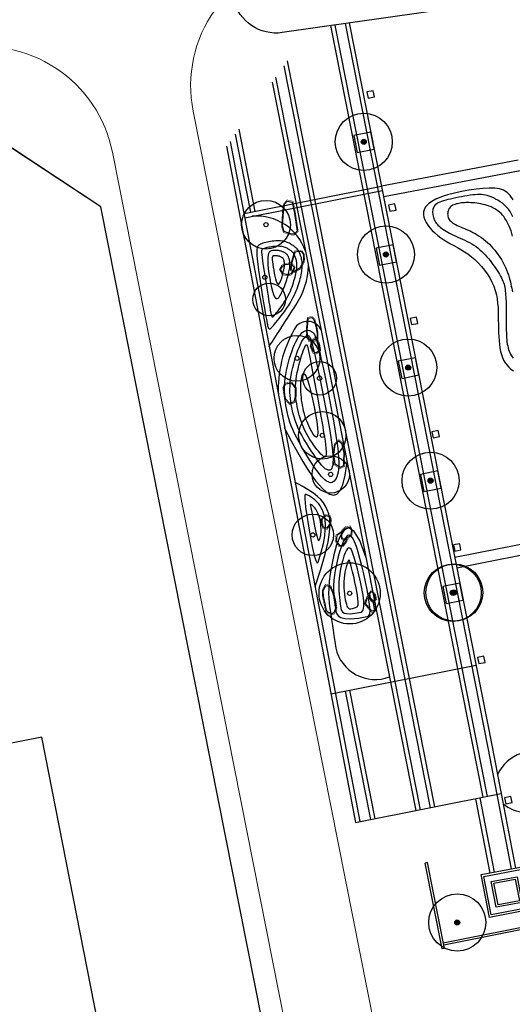
# Model space of a CAD drawing. Units: millimetres. Extents: x 535892 to 1082543, y 3411900 to 6830410.
# Drawn here: x 541289 to 541357, y 3414698 to 3414834 of the extents above; entities that cross this region are included whole.
import ezdxf

# ---------------------------------------------------------------- set-up
doc = ezdxf.new("R2010")
doc.units = ezdxf.units.MM
doc.header["$LTSCALE"] = 10
for name, color, linetype in [('0周边建筑', 255, 'Continuous'), ('1-36-景石', 34, 'Continuous'), ('JT-侧石线', 40, 'Continuous'), ('LD-207-景石', 32, 'Continuous'), ('Road', 7, 'Continuous'), ('t-lvh', 116, 'Continuous'), ('T-SJ', 30, 'Continuous'), ('t-sj-2', 4, 'Continuous'), ('YD-B1用地边界', 7, 'Continuous')]:
    doc.layers.add(name, color=color, linetype=linetype)

# ---------------------------------------------------------------- blocks, each defined once
blk = doc.blocks.new('s')
at = {"layer": 't-lvh'}
h = blk.add_hatch(color=256, dxfattribs=at)
h.dxf.hatch_style = 1
edge = h.paths.add_edge_path()
edge.add_arc((0, 0), 0.224, 0, 360)
for radius in [2.5, 0.224]:
    blk.add_circle((0, 0), radius, dxfattribs=at)

msp = doc.modelspace()

# ---------------------------------------------------------------- linework, layer by layer
at = {"layer": '0周边建筑'}
msp.add_lwpolyline([(541272.61, 3414680.23), (541302.05, 3414686.01), (541292.41, 3414735.07), (541262.97, 3414729.29)], close=True, dxfattribs=at)
at = {"layer": '1-36-景石', "const_width": 0.0645}
for points in [[(541326.57, 3414804.15), (541325.64, 3414804.48), (541325.38, 3414805.32), (541325.5, 3414807.38), (541325.67, 3414808.43), (541326.12, 3414808.97), (541326.99, 3414808.77), (541327.32, 3414807.17), (541327.69, 3414804.6), (541327.17, 3414804.12)], [(541327.15, 3414798.93), (541326.56, 3414799.28), (541326.76, 3414800.61), (541327.14, 3414801.92), (541327.68, 3414802.07), (541328.2, 3414801.99), (541328.53, 3414801.49), (541328.59, 3414800.48), (541328, 3414799.47)], [(541326.33, 3414798.51), (541325.5, 3414798.65), (541325.07, 3414799.38), (541325.41, 3414799.97), (541325.89, 3414800.22), (541326.71, 3414800.33), (541327.28, 3414799.73), (541327.06, 3414799.09), (541326.75, 3414798.64)], [(541329.5, 3414789.42), (541329.12, 3414789.5), (541328.8, 3414790.23), (541328.77, 3414791.08), (541328.84, 3414792.05), (541328.93, 3414792.8), (541329.6, 3414792.93), (541329.97, 3414792.59), (541330.25, 3414791.61), (541330.43, 3414790.66), (541330.39, 3414789.63)], [(541330.22, 3414787.76), (541329.66, 3414787.88), (541329.3, 3414788.85), (541329.44, 3414789.63), (541329.9, 3414789.98), (541330.38, 3414789.8), (541330.64, 3414789.14), (541330.8, 3414788.25)], [(541326.49, 3414780.78), (541325.78, 3414781.53), (541325.55, 3414783.11), (541325.85, 3414783.82), (541326.77, 3414783.95), (541327.42, 3414783.18), (541327.42, 3414781.91), (541327.23, 3414781.08)], [(541333.42, 3414771.99), (541332.6, 3414772.53), (541332.42, 3414774), (541332.64, 3414775.4), (541333.27, 3414776), (541333.78, 3414775.56), (541334.12, 3414774.27), (541334.07, 3414772.9), (541334.09, 3414772.3)], [(541331.68, 3414763.64), (541331.05, 3414763.78), (541330.82, 3414764.49), (541330.82, 3414765.12), (541331.48, 3414765.7), (541332.09, 3414765.54), (541332.27, 3414764.98), (541332.17, 3414764.35)], [(541333.54, 3414762.8), (541333.64, 3414763.51), (541334.12, 3414764), (541334.84, 3414764.12), (541335.14, 3414763.54), (541335.08, 3414762.84), (541334.44, 3414762.23), (541333.72, 3414762.16), (541333.61, 3414762.36)], [(541332.35, 3414751.87), (541331.75, 3414752.1), (541331.43, 3414752.41), (541331.22, 3414753.39), (541331.01, 3414754.38), (541330.97, 3414755.29), (541331.4, 3414756.09), (541332.12, 3414755.96), (541332.55, 3414755.05), (541332.85, 3414753.92), (541333.02, 3414752.84), (541332.72, 3414752.08), (541332.58, 3414751.97)], [(541337.5, 3414754.08), (541337.36, 3414754.85), (541337.78, 3414755.32), (541338.32, 3414754.74), (541338.48, 3414753.98), (541337.97, 3414753.57), (541337.73, 3414753.68)], [(541338.35, 3414752.4), (541337.77, 3414752.19), (541336.75, 3414753.41), (541337.13, 3414754.43), (541337.51, 3414754.37), (541337.76, 3414754.09), (541338.1, 3414753.83)]]:
    msp.add_lwpolyline(points, close=True, dxfattribs=at)
msp.add_lwpolyline([(541333.62, 3414763.37), (541332.86, 3414762.86), (541332.74, 3414762.01), (541333.3, 3414761.28), (541333.92, 3414761.29), (541334.4, 3414761.97), (541334.38, 3414762.31)], dxfattribs=at)
at = {"layer": 'JT-侧石线', "lineweight": 0}
for p, q in [((541419.95, 3414282.35), (541313.23, 3414821.17)), ((541302.12, 3414815.54), (541408.18, 3414280.02))]:
    msp.add_line(p, q, dxfattribs=at)
for points in [[(541693.35, 3414891.68, 0.46542), (541670.86, 3414907.57), (541621.74, 3414894.71), (541591.96, 3414890.02), (541566.11, 3414883.25, -0.028438), (541451.91, 3414860.19), (541328.34, 3414842.48, 0.42988), (541313.23, 3414821.17)], [(541661.02, 3414904.99), (541621.74, 3414894.71), (541591.96, 3414890.02), (541566.11, 3414883.25, -0.028438), (541451.91, 3414860.19), (541328.34, 3414842.48, 0.42988), (541313.23, 3414821.17)], [(541313.23, 3414821.17, -0.42988), (541328.34, 3414842.48), (541451.91, 3414860.19, 0.028438), (541566.11, 3414883.25), (541591.96, 3414890.02)], [(541313.23, 3414821.17, -0.42988), (541328.34, 3414842.48), (541451.91, 3414860.19, 0.028438), (541566.11, 3414883.25), (541591.96, 3414890.02)]]:
    msp.add_lwpolyline(points, format="xyb", dxfattribs=at)
msp.add_arc((541284.46, 3414812.04), 18, 11.2032, 102.1428, dxfattribs=at)
at = {"layer": 'LD-207-景石', "color": 8, "linetype": 'ByBlock'}
for points in [[(541326.6, 3414804.3), (541325.77, 3414804.6), (541325.54, 3414805.34), (541325.65, 3414807.36), (541325.81, 3414808.36), (541326.17, 3414808.8), (541326.86, 3414808.64), (541327.17, 3414807.14), (541327.53, 3414804.66), (541327.12, 3414804.27)], [(541327.15, 3414799.11), (541326.73, 3414799.35), (541326.91, 3414800.58), (541327.26, 3414801.8), (541327.69, 3414801.92), (541328.11, 3414801.86), (541328.39, 3414801.44), (541328.43, 3414800.51), (541327.89, 3414799.58)], [(541326.32, 3414798.66), (541325.59, 3414798.79), (541325.25, 3414799.38), (541325.52, 3414799.86), (541325.94, 3414800.08), (541326.66, 3414800.17), (541327.11, 3414799.69), (541326.92, 3414799.16), (541326.66, 3414798.77)], [(541329.49, 3414789.57), (541329.23, 3414789.63), (541328.95, 3414790.26), (541328.92, 3414791.07), (541328.99, 3414792.03), (541329.07, 3414792.68), (541329.55, 3414792.77), (541329.83, 3414792.51), (541330.1, 3414791.58), (541330.28, 3414790.65), (541330.24, 3414789.75)], [(541330.18, 3414787.92), (541329.77, 3414788.01), (541329.45, 3414788.86), (541329.58, 3414789.54), (541329.93, 3414789.81), (541330.26, 3414789.69), (541330.5, 3414789.09), (541330.64, 3414788.31)], [(541326.53, 3414780.96), (541325.92, 3414781.6), (541325.7, 3414783.09), (541325.95, 3414783.68), (541326.71, 3414783.79), (541327.27, 3414783.12), (541327.27, 3414781.92), (541327.1, 3414781.19)], [(541333.43, 3414772.16), (541332.74, 3414772.61), (541332.57, 3414773.99), (541332.78, 3414775.33), (541333.27, 3414775.8), (541333.65, 3414775.48), (541333.97, 3414774.25), (541333.92, 3414772.9), (541333.93, 3414772.39)], [(541331.61, 3414763.81), (541331.17, 3414763.91), (541330.97, 3414764.51), (541330.97, 3414765.06), (541331.52, 3414765.53), (541331.97, 3414765.42), (541332.11, 3414764.97), (541332.02, 3414764.41)], [(541333.68, 3414762.81), (541333.77, 3414763.45), (541334.19, 3414763.87), (541334.77, 3414763.96), (541335, 3414763.52), (541334.94, 3414762.91), (541334.38, 3414762.37), (541333.8, 3414762.31), (541333.74, 3414762.41)], [(541332.35, 3414752.03), (541331.83, 3414752.22), (541331.57, 3414752.49), (541331.37, 3414753.42), (541331.15, 3414754.4), (541331.12, 3414755.25), (541331.49, 3414755.92), (541332.02, 3414755.83), (541332.4, 3414754.99), (541332.7, 3414753.89), (541332.86, 3414752.86), (541332.59, 3414752.17), (541332.51, 3414752.1)], [(541337.64, 3414754.14), (541337.52, 3414754.8), (541337.78, 3414755.1), (541338.18, 3414754.67), (541338.32, 3414754.04), (541337.95, 3414753.74), (541337.84, 3414753.8)], [(541338.18, 3414752.5), (541337.82, 3414752.37), (541336.92, 3414753.44), (541337.23, 3414754.26), (541337.43, 3414754.23), (541337.65, 3414753.98), (541337.96, 3414753.75)]]:
    msp.add_lwpolyline(points, close=True, dxfattribs=at)
msp.add_lwpolyline([(541333.7, 3414763.25), (541332.99, 3414762.78), (541332.89, 3414762.05), (541333.37, 3414761.42), (541333.85, 3414761.42), (541334.26, 3414762.01), (541334.24, 3414762.3)], dxfattribs=at)
at = {"layer": 'Road', "color": 4}
msp.add_lwpolyline([(541375.03, 3414833.38), (541374.81, 3414834.39, 0.391007), (541369.22, 3414838.24), (541325.49, 3414831.97, -0.3877), (541318.8, 3414836.52), (541318.66, 3414837.14, 0.414214), (541316.25, 3414838.62), (541308.81, 3414836.85)], format="xyb", dxfattribs=at)
at = {"layer": 'T-SJ', "color": 1}
for p, q in [((541345.44, 3414717.81), (541345.15, 3414717.75)), ((541347.78, 3414705.99), (541347.49, 3414705.94))]:
    msp.add_line(p, q, dxfattribs=at)
at = {"layer": 'T-SJ', "color": 250}
for points in [[(541332.14, 3414832.93), (541353.08, 3414726.79)], [(541332.73, 3414833.01), (541353.67, 3414726.91)], [(541334.12, 3414833.21), (541353.78, 3414733.61)], [(541325.68, 3414827.41), (541345.82, 3414725.36)], [(541326.16, 3414828.08), (541346.41, 3414725.47)], [(541324.57, 3414825.83), (541344.45, 3414725.08)], [(541319.5, 3414818.68), (541321.73, 3414807.38)], [(541319.02, 3414818), (541321.14, 3414807.27)], [(541317.83, 3414816.33), (541335.58, 3414723.33)], [(541357.23, 3414808.99), (541356.84, 3414809.57), (541356.41, 3414809.99), (541355.92, 3414810.29), (541355.36, 3414810.47), (541354.7, 3414810.56), (541353.95, 3414810.58), (541353.09, 3414810.54), (541352.15, 3414810.44), (541351.16, 3414810.3), (541350.16, 3414810.12), (541349.17, 3414809.9), (541348.23, 3414809.65), (541347.37, 3414809.37), (541346.63, 3414809.07), (541346.04, 3414808.75), (541345.58, 3414808.42), (541345.25, 3414808.07), (541345.03, 3414807.71), (541344.92, 3414807.34), (541344.9, 3414806.97), (541344.96, 3414806.6), (541345.08, 3414806.22), (541345.27, 3414805.84), (541345.5, 3414805.47), (541345.79, 3414805.11), (541346.11, 3414804.75), (541346.47, 3414804.41), (541346.86, 3414804.08), (541347.28, 3414803.76), (541347.71, 3414803.47), (541348.16, 3414803.19), (541348.63, 3414802.93), (541349.1, 3414802.67), (541349.58, 3414802.41), (541350.06, 3414802.14), (541350.55, 3414801.84), (541351.03, 3414801.52), (541351.51, 3414801.15), (541351.98, 3414800.75), (541352.44, 3414800.3), (541352.88, 3414799.82), (541353.3, 3414799.31), (541353.68, 3414798.77), (541354.03, 3414798.22), (541354.33, 3414797.65), (541354.59, 3414797.08), (541354.78, 3414796.5), (541354.93, 3414795.92), (541355.04, 3414795.34), (541355.11, 3414794.76), (541355.16, 3414794.18), (541355.18, 3414793.6), (541355.2, 3414793.01), (541355.2, 3414792.43), (541355.21, 3414791.85), (541355.22, 3414791.27), (541355.24, 3414790.7), (541355.27, 3414790.15), (541355.31, 3414789.61), (541355.36, 3414789.09), (541355.43, 3414788.59), (541355.52, 3414788.12), (541355.63, 3414787.69), (541355.77, 3414787.29), (541355.93, 3414786.92), (541356.13, 3414786.57), (541356.36, 3414786.26), (541356.63, 3414785.97), (541356.93, 3414785.7), (541357.29, 3414785.46)], [(541320.35, 3414806.5), (541339.26, 3414810.25)], [(541357.2, 3414806.61), (541357.02, 3414806.99), (541356.81, 3414807.35), (541356.59, 3414807.67), (541356.33, 3414807.97), (541356.05, 3414808.24), (541355.76, 3414808.49), (541355.45, 3414808.71), (541355.14, 3414808.91), (541354.83, 3414809.08), (541354.52, 3414809.24), (541354.23, 3414809.37), (541353.95, 3414809.47), (541353.69, 3414809.56), (541353.43, 3414809.62), (541353.18, 3414809.67), (541352.91, 3414809.7), (541352.64, 3414809.71), (541352.35, 3414809.7), (541352.03, 3414809.68), (541351.69, 3414809.64), (541351.32, 3414809.6), (541350.94, 3414809.54), (541350.54, 3414809.47), (541350.14, 3414809.39), (541349.75, 3414809.32), (541349.36, 3414809.24), (541348.98, 3414809.15), (541348.62, 3414809.07), (541348.28, 3414809), (541347.97, 3414808.92), (541347.67, 3414808.83), (541347.41, 3414808.75), (541347.17, 3414808.66), (541346.95, 3414808.57), (541346.77, 3414808.46), (541346.62, 3414808.35), (541346.49, 3414808.23), (541346.39, 3414808.11), (541346.31, 3414807.98), (541346.25, 3414807.84), (541346.21, 3414807.69), (541346.19, 3414807.54), (541346.17, 3414807.38), (541346.17, 3414807.22), (541346.18, 3414807.06), (541346.2, 3414806.89), (541346.22, 3414806.73), (541346.27, 3414806.56), (541346.32, 3414806.4), (541346.38, 3414806.24), (541346.46, 3414806.08), (541346.55, 3414805.92), (541346.65, 3414805.78), (541346.77, 3414805.63), (541346.9, 3414805.49), (541347.05, 3414805.35), (541347.21, 3414805.21), (541347.38, 3414805.08), (541347.58, 3414804.94), (541347.79, 3414804.81), (541348.02, 3414804.67), (541348.26, 3414804.54), (541348.51, 3414804.4), (541348.78, 3414804.26), (541349.06, 3414804.13), (541349.35, 3414803.99), (541349.65, 3414803.84), (541349.96, 3414803.7), (541350.28, 3414803.55), (541350.6, 3414803.4), (541350.92, 3414803.24), (541351.24, 3414803.08), (541351.55, 3414802.91), (541351.85, 3414802.72), (541352.14, 3414802.53), (541352.41, 3414802.32), (541352.68, 3414802.11), (541352.93, 3414801.88), (541353.17, 3414801.64), (541353.4, 3414801.4), (541353.62, 3414801.14), (541353.84, 3414800.88), (541354.06, 3414800.62), (541354.27, 3414800.34), (541354.47, 3414800.07), (541354.67, 3414799.79), (541354.87, 3414799.52), (541355.05, 3414799.25), (541355.22, 3414798.98), (541355.37, 3414798.73), (541355.52, 3414798.48), (541355.64, 3414798.24), (541355.75, 3414798.02), (541355.84, 3414797.8), (541355.92, 3414797.58), (541355.99, 3414797.36), (541356.04, 3414797.14), (541356.09, 3414796.91), (541356.13, 3414796.67), (541356.16, 3414796.41), (541356.19, 3414796.15), (541356.21, 3414795.87), (541356.23, 3414795.58), (541356.25, 3414795.29), (541356.26, 3414794.98), (541356.26, 3414794.66), (541356.27, 3414794.34), (541356.27, 3414794.02), (541356.28, 3414793.69), (541356.28, 3414793.35), (541356.28, 3414793.01), (541356.28, 3414792.67), (541356.29, 3414792.33), (541356.29, 3414791.99), (541356.29, 3414791.65), (541356.29, 3414791.32), (541356.3, 3414790.99), (541356.31, 3414790.66), (541356.32, 3414790.34), (541356.34, 3414790.03), (541356.36, 3414789.72), (541356.39, 3414789.43), (541356.44, 3414789.14), (541356.49, 3414788.87), (541356.55, 3414788.61), (541356.62, 3414788.37), (541356.7, 3414788.14), (541356.79, 3414787.92), (541356.89, 3414787.72), (541357, 3414787.53), (541357.12, 3414787.36), (541357.25, 3414787.2)], [(541357.17, 3414803.97), (541357.06, 3414804.34), (541356.95, 3414804.69), (541356.83, 3414805.02), (541356.7, 3414805.33), (541356.57, 3414805.63), (541356.43, 3414805.91), (541356.28, 3414806.18), (541356.12, 3414806.42), (541355.95, 3414806.66), (541355.77, 3414806.87), (541355.58, 3414807.07), (541355.38, 3414807.26), (541355.16, 3414807.43), (541354.94, 3414807.59), (541354.71, 3414807.74), (541354.46, 3414807.87), (541354.21, 3414807.99), (541353.94, 3414808.1), (541353.67, 3414808.19), (541353.38, 3414808.27), (541353.1, 3414808.35), (541352.8, 3414808.41), (541352.52, 3414808.46), (541352.23, 3414808.5), (541351.95, 3414808.54), (541351.69, 3414808.56), (541351.44, 3414808.58), (541351.19, 3414808.59), (541350.97, 3414808.59), (541350.75, 3414808.59), (541350.54, 3414808.58), (541350.33, 3414808.56), (541350.13, 3414808.54), (541349.94, 3414808.51), (541349.75, 3414808.48), (541349.57, 3414808.44), (541349.4, 3414808.4), (541349.23, 3414808.35), (541349.07, 3414808.29), (541348.92, 3414808.22), (541348.79, 3414808.14), (541348.67, 3414808.05), (541348.56, 3414807.94), (541348.47, 3414807.83), (541348.39, 3414807.71), (541348.33, 3414807.57), (541348.29, 3414807.44), (541348.25, 3414807.3), (541348.24, 3414807.15), (541348.23, 3414807), (541348.24, 3414806.85), (541348.27, 3414806.71), (541348.31, 3414806.56), (541348.37, 3414806.42), (541348.44, 3414806.28), (541348.54, 3414806.15), (541348.65, 3414806.02), (541348.79, 3414805.89), (541348.95, 3414805.78), (541349.13, 3414805.67), (541349.33, 3414805.57), (541349.54, 3414805.46), (541349.78, 3414805.36), (541350.02, 3414805.25), (541350.28, 3414805.14), (541350.55, 3414805.03), (541350.83, 3414804.91), (541351.11, 3414804.78), (541351.41, 3414804.64), (541351.7, 3414804.49), (541352, 3414804.33), (541352.29, 3414804.16), (541352.59, 3414803.97), (541352.87, 3414803.78), (541353.16, 3414803.57), (541353.43, 3414803.35), (541353.7, 3414803.12), (541353.97, 3414802.87), (541354.22, 3414802.61), (541354.47, 3414802.33), (541354.72, 3414802.04), (541354.95, 3414801.73), (541355.18, 3414801.41), (541355.41, 3414801.08), (541355.62, 3414800.74), (541355.82, 3414800.39), (541356.01, 3414800.04), (541356.18, 3414799.68), (541356.34, 3414799.33), (541356.48, 3414798.98), (541356.6, 3414798.64), (541356.7, 3414798.3), (541356.79, 3414797.98), (541356.87, 3414797.67), (541356.93, 3414797.37), (541356.99, 3414797.08), (541357.04, 3414796.8), (541357.09, 3414796.55), (541357.14, 3414796.31)], [(541330.42, 3414759.12), (541330.84, 3414760.52), (541331.14, 3414761.72), (541331.32, 3414762.74), (541331.41, 3414763.6), (541331.43, 3414764.33), (541331.38, 3414764.93), (541331.28, 3414765.45), (541331.15, 3414765.88), (541331.01, 3414766.27), (541330.85, 3414766.6), (541330.68, 3414766.89), (541330.5, 3414767.14), (541330.32, 3414767.35), (541330.14, 3414767.54), (541329.97, 3414767.7), (541329.8, 3414767.84), (541329.64, 3414767.96), (541329.48, 3414768.07), (541329.34, 3414768.16), (541329.21, 3414768.24), (541329.08, 3414768.3), (541328.97, 3414768.36), (541328.87, 3414768.4), (541328.78, 3414768.43), (541328.7, 3414768.44), (541328.63, 3414768.42), (541328.59, 3414768.32), (541328.57, 3414768.13), (541328.58, 3414767.81), (541328.62, 3414767.34), (541328.7, 3414766.69), (541328.82, 3414765.82), (541328.99, 3414764.74), (541329.19, 3414763.52), (541329.41, 3414762.26), (541329.64, 3414761.08), (541329.87, 3414760.07), (541330.09, 3414759.34), (541330.27, 3414758.99), (541330.42, 3414759.12)], [(541329.34, 3414767.06), (541329.67, 3414765.37), (541329.93, 3414764.1), (541330.12, 3414763.2), (541330.27, 3414762.6), (541330.37, 3414762.26), (541330.45, 3414762.11), (541330.5, 3414762.09), (541330.55, 3414762.15), (541330.6, 3414762.24), (541330.64, 3414762.35), (541330.69, 3414762.49), (541330.73, 3414762.64), (541330.77, 3414762.82), (541330.8, 3414763.01), (541330.82, 3414763.24), (541330.83, 3414763.48), (541330.83, 3414763.76), (541330.81, 3414764.05), (541330.78, 3414764.35), (541330.74, 3414764.66), (541330.68, 3414764.98), (541330.6, 3414765.29), (541330.51, 3414765.6), (541330.39, 3414765.88), (541330.25, 3414766.15), (541330.11, 3414766.4), (541329.95, 3414766.61), (541329.8, 3414766.79), (541329.65, 3414766.93), (541329.52, 3414767.03), (541329.42, 3414767.07), (541329.34, 3414767.06)], [(541337.37, 3414751.69), (541337.52, 3414751.99), (541337.56, 3414752.55), (541337.5, 3414753.32), (541337.37, 3414754.26), (541337.18, 3414755.31), (541336.95, 3414756.42), (541336.69, 3414757.54), (541336.42, 3414758.62), (541336.17, 3414759.62), (541335.92, 3414760.52), (541335.68, 3414761.3), (541335.44, 3414761.93), (541335.2, 3414762.42), (541334.96, 3414762.73), (541334.71, 3414762.86), (541334.45, 3414762.79), (541334.19, 3414762.5), (541333.92, 3414762.03), (541333.66, 3414761.42), (541333.41, 3414760.69), (541333.18, 3414759.89), (541332.98, 3414759.05), (541332.8, 3414758.2), (541332.67, 3414757.39), (541332.59, 3414756.63), (541332.54, 3414755.94), (541332.54, 3414755.3), (541332.56, 3414754.72), (541332.6, 3414754.18), (541332.65, 3414753.69), (541332.72, 3414753.22), (541332.79, 3414752.79), (541332.86, 3414752.39), (541332.97, 3414752.03), (541333.18, 3414751.73), (541333.54, 3414751.51), (541334.08, 3414751.37), (541334.87, 3414751.35), (541335.95, 3414751.45), (541337.37, 3414751.69)], [(541336.37, 3414752.26), (541336.6, 3414752.55), (541336.7, 3414753.07), (541336.7, 3414753.77), (541336.61, 3414754.59), (541336.45, 3414755.5), (541336.25, 3414756.44), (541336.04, 3414757.37), (541335.82, 3414758.23), (541335.62, 3414759), (541335.43, 3414759.65), (541335.26, 3414760.19), (541335.1, 3414760.61), (541334.95, 3414760.91), (541334.8, 3414761.07), (541334.64, 3414761.11), (541334.48, 3414761), (541334.31, 3414760.76), (541334.14, 3414760.41), (541333.96, 3414759.95), (541333.8, 3414759.42), (541333.64, 3414758.83), (541333.51, 3414758.2), (541333.39, 3414757.57), (541333.31, 3414756.94), (541333.27, 3414756.34), (541333.25, 3414755.77), (541333.26, 3414755.23), (541333.29, 3414754.73), (541333.34, 3414754.26), (541333.39, 3414753.83), (541333.45, 3414753.43), (541333.5, 3414753.08), (541333.56, 3414752.76), (541333.64, 3414752.5), (541333.77, 3414752.29), (541333.99, 3414752.13), (541334.33, 3414752.05), (541334.82, 3414752.04), (541335.49, 3414752.1), (541336.37, 3414752.26)], [(541335.79, 3414753), (541335.91, 3414753.19), (541335.94, 3414753.6), (541335.89, 3414754.17), (541335.79, 3414754.86), (541335.65, 3414755.62), (541335.49, 3414756.39), (541335.32, 3414757.14), (541335.16, 3414757.8), (541335.03, 3414758.35), (541334.93, 3414758.77), (541334.84, 3414759.08), (541334.77, 3414759.28), (541334.7, 3414759.39), (541334.64, 3414759.41), (541334.58, 3414759.35), (541334.51, 3414759.22), (541334.44, 3414759.03), (541334.35, 3414758.78), (541334.27, 3414758.48), (541334.18, 3414758.14), (541334.1, 3414757.76), (541334.04, 3414757.36), (541333.99, 3414756.93), (541333.95, 3414756.49), (541333.95, 3414756.05), (541333.96, 3414755.6), (541333.99, 3414755.16), (541334.04, 3414754.73), (541334.1, 3414754.33), (541334.16, 3414753.96), (541334.24, 3414753.62), (541334.31, 3414753.34), (541334.39, 3414753.1), (541334.48, 3414752.92), (541334.58, 3414752.8), (541334.72, 3414752.73), (541334.9, 3414752.72), (541335.13, 3414752.76), (541335.42, 3414752.85), (541335.79, 3414753)], [(541334.73, 3414741.51), (541338.21, 3414723.85)], [(541334.14, 3414741.39), (541337.63, 3414723.73)], [(541353.78, 3414733.61), (541356.96, 3414716.94)], [(541352.65, 3414726.71), (541354.61, 3414716.49)]]:
    msp.add_lwpolyline(points, dxfattribs=at)
at = {"layer": 'T-SJ', "color": 1}
for points in [[(541334.71, 3414833.3), (541354.36, 3414733.72)], [(541324.09, 3414825.16), (541343.86, 3414724.97)], [(541318.31, 3414817.01), (541336.17, 3414723.44)], [(541357.91, 3414814.43), (541339.14, 3414810.84)], [(541358.2, 3414812.96), (541339.44, 3414809.37)], [(541320.24, 3414807.09), (541339.15, 3414810.83)], [(541325.75, 3414777.67), (541326.73, 3414775.82), (541327.58, 3414774.27), (541328.32, 3414772.98), (541328.97, 3414771.92), (541329.54, 3414771.05), (541330.07, 3414770.34), (541330.56, 3414769.75), (541331.05, 3414769.24), (541331.54, 3414768.81), (541332.04, 3414768.49), (541332.52, 3414768.36), (541332.98, 3414768.48), (541333.42, 3414768.93), (541333.81, 3414769.78), (541334.15, 3414771.09), (541334.43, 3414772.93)], [(541349.21, 3414759.82), (541361.09, 3414762.18), (541360.27, 3414766.27), (541376.15, 3414769.42), (541375.25, 3414773.98), (541377.3, 3414774.39)], [(541349.5, 3414758.35), (541362.85, 3414761), (541362.04, 3414765.09), (541377.91, 3414768.24), (541377.01, 3414772.8), (541388.38, 3414775.05)], [(541330.03, 3414755.77), (541330.81, 3414758.18), (541331.39, 3414760.25), (541331.78, 3414761.92), (541331.99, 3414763.25), (541332.06, 3414764.29), (541332.01, 3414765.11), (541331.87, 3414765.77), (541331.67, 3414766.33), (541331.43, 3414766.83), (541331.14, 3414767.29), (541330.78, 3414767.74), (541330.32, 3414768.18), (541329.76, 3414768.63), (541329.07, 3414769.09), (541328.23, 3414769.58), (541327.23, 3414770.12)], [(541337.04, 3414759.73), (541336.14, 3414762.13), (541335.33, 3414763.44), (541334.61, 3414763.85), (541333.98, 3414763.55), (541333.43, 3414762.7), (541332.96, 3414761.5), (541332.59, 3414760.12), (541332.29, 3414758.75), (541332.08, 3414757.54), (541331.95, 3414756.5), (541331.87, 3414755.6), (541331.85, 3414754.83), (541331.87, 3414754.16), (541331.92, 3414753.56), (541331.99, 3414753.02), (541332.07, 3414752.51), (541332.15, 3414752.01), (541332.23, 3414751.51), (541332.31, 3414750.98), (541332.39, 3414750.4), (541332.49, 3414749.77), (541332.6, 3414749.05), (541332.72, 3414748.24), (541332.86, 3414747.32)], [(541332.21, 3414741.01), (541352.15, 3414744.96)], [(541354.36, 3414733.72), (541357.55, 3414717.05)], [(541335.58, 3414723.33), (541355.59, 3414727.29)], [(541352.06, 3414726.59), (541354.02, 3414716.37)], [(541347.49, 3414705.94), (541345.15, 3414717.75)], [(541347.78, 3414705.99), (541345.44, 3414717.81)], [(541361.65, 3414709.52), (541347.63, 3414706.74)], [(541361.71, 3414709.23), (541347.69, 3414706.45)]]:
    msp.add_lwpolyline(points, dxfattribs=at)
at = {"layer": 'T-SJ', "color": 6}
for points in [[(541337.13, 3414823.81), (541337.29, 3414822.96), (541338.16, 3414823.13), (541338, 3414823.97)], [(541340.11, 3414808.23), (541340.27, 3414807.39), (541341.14, 3414807.56), (541340.98, 3414808.4)], [(541343.08, 3414792.66), (541343.24, 3414791.81), (541344.11, 3414791.98), (541343.95, 3414792.82)], [(541346.06, 3414777.08), (541346.22, 3414776.24), (541347.09, 3414776.41), (541346.93, 3414777.25)], [(541349.03, 3414761.51), (541349.2, 3414760.66), (541350.06, 3414760.83), (541349.9, 3414761.67)], [(541352.36, 3414746.02), (541352.52, 3414745.18), (541353.38, 3414745.34), (541353.22, 3414746.18)], [(541356.07, 3414726.73), (541356.23, 3414725.89), (541357.1, 3414726.06), (541356.94, 3414726.9)]]:
    msp.add_lwpolyline(points, close=True, dxfattribs=at)
at = {"layer": 'T-SJ'}
for points in [[(541335.79, 3414815.47), (541338.14, 3414815.94), (541337.67, 3414818.29), (541335.32, 3414817.82)], [(541338.84, 3414799.97), (541341.2, 3414800.44), (541340.73, 3414802.79), (541338.38, 3414802.32)], [(541341.91, 3414784.41), (541344.27, 3414784.88), (541343.8, 3414787.23), (541341.45, 3414786.77)], [(541344.98, 3414768.86), (541347.34, 3414769.32), (541346.87, 3414771.68), (541344.52, 3414771.21)], [(541348.03, 3414753.44), (541350.38, 3414753.9), (541349.92, 3414756.26), (541347.56, 3414755.79)]]:
    msp.add_lwpolyline(points, close=True, dxfattribs=at)
at = {"layer": 'T-SJ', "color": 250}
for points in [[(541326.56, 3414794.77), (541326.77, 3414795.12), (541326.96, 3414795.47), (541327.13, 3414795.8), (541327.28, 3414796.12), (541327.41, 3414796.44), (541327.53, 3414796.74), (541327.64, 3414797.04), (541327.74, 3414797.32), (541327.82, 3414797.6), (541327.9, 3414797.88), (541327.97, 3414798.14), (541328.04, 3414798.4), (541328.09, 3414798.64), (541328.14, 3414798.88), (541328.17, 3414799.11), (541328.2, 3414799.33), (541328.23, 3414799.54), (541328.24, 3414799.74), (541328.24, 3414799.93), (541328.24, 3414800.12), (541328.23, 3414800.3), (541328.21, 3414800.47), (541328.19, 3414800.65), (541328.15, 3414800.82), (541328.11, 3414800.98), (541328.07, 3414801.15), (541328.01, 3414801.31), (541327.96, 3414801.46), (541327.89, 3414801.61), (541327.83, 3414801.75), (541327.76, 3414801.88), (541327.68, 3414802), (541327.61, 3414802.11), (541327.53, 3414802.21), (541327.45, 3414802.3), (541327.36, 3414802.38), (541327.27, 3414802.45), (541327.17, 3414802.53), (541327.07, 3414802.6), (541326.97, 3414802.68), (541326.85, 3414802.75), (541326.73, 3414802.83), (541326.6, 3414802.91), (541326.46, 3414802.99), (541326.31, 3414803.06), (541326.16, 3414803.12), (541325.99, 3414803.18), (541325.82, 3414803.23), (541325.63, 3414803.27), (541325.43, 3414803.3), (541325.23, 3414803.32), (541325.02, 3414803.33), (541324.8, 3414803.32), (541324.58, 3414803.32), (541324.35, 3414803.3), (541324.12, 3414803.27), (541323.89, 3414803.24), (541323.66, 3414803.2), (541323.44, 3414803.15), (541323.22, 3414803.1), (541323.02, 3414803.05), (541322.82, 3414802.99), (541322.64, 3414802.93), (541322.48, 3414802.86), (541322.34, 3414802.79), (541322.22, 3414802.71), (541322.12, 3414802.58), (541322.05, 3414802.41), (541322.01, 3414802.16), (541321.99, 3414801.82), (541322.01, 3414801.38), (541322.05, 3414800.81), (541322.13, 3414800.1), (541322.24, 3414799.29), (541322.36, 3414798.41), (541322.5, 3414797.48), (541322.64, 3414796.55), (541322.78, 3414795.65), (541322.92, 3414794.81), (541323.04, 3414794.06), (541323.14, 3414793.44), (541323.23, 3414792.94), (541323.3, 3414792.54), (541323.35, 3414792.22), (541323.4, 3414791.98), (541323.44, 3414791.8), (541323.47, 3414791.66), (541323.51, 3414791.55), (541323.54, 3414791.46), (541323.57, 3414791.38), (541323.6, 3414791.32), (541323.64, 3414791.27), (541323.68, 3414791.24), (541323.72, 3414791.22), (541323.76, 3414791.22), (541323.8, 3414791.23), (541323.85, 3414791.25), (541323.91, 3414791.29), (541323.98, 3414791.35), (541324.06, 3414791.44), (541324.16, 3414791.55), (541324.29, 3414791.7), (541324.43, 3414791.88), (541324.61, 3414792.1), (541324.81, 3414792.35), (541325.05, 3414792.65), (541325.29, 3414792.97), (541325.55, 3414793.31), (541325.82, 3414793.67), (541326.08, 3414794.04), (541326.33, 3414794.4)], [(541325.97, 3414795.21), (541326.15, 3414795.53), (541326.32, 3414795.83), (541326.47, 3414796.14), (541326.6, 3414796.43), (541326.72, 3414796.72), (541326.83, 3414797), (541326.93, 3414797.28), (541327.02, 3414797.55), (541327.1, 3414797.81), (541327.18, 3414798.06), (541327.24, 3414798.31), (541327.3, 3414798.54), (541327.35, 3414798.77), (541327.4, 3414798.98), (541327.43, 3414799.19), (541327.46, 3414799.38), (541327.48, 3414799.57), (541327.49, 3414799.74), (541327.5, 3414799.91), (541327.5, 3414800.07), (541327.49, 3414800.22), (541327.47, 3414800.36), (541327.45, 3414800.5), (541327.43, 3414800.64), (541327.4, 3414800.77), (541327.36, 3414800.9), (541327.32, 3414801.03), (541327.28, 3414801.15), (541327.23, 3414801.26), (541327.18, 3414801.37), (541327.13, 3414801.47), (541327.07, 3414801.56), (541327.02, 3414801.64), (541326.96, 3414801.71), (541326.9, 3414801.78), (541326.84, 3414801.84), (541326.77, 3414801.9), (541326.7, 3414801.95), (541326.62, 3414802.01), (541326.54, 3414802.06), (541326.45, 3414802.12), (541326.35, 3414802.18), (541326.25, 3414802.25), (541326.14, 3414802.31), (541326.02, 3414802.36), (541325.89, 3414802.42), (541325.76, 3414802.46), (541325.61, 3414802.5), (541325.46, 3414802.53), (541325.3, 3414802.56), (541325.13, 3414802.57), (541324.95, 3414802.58), (541324.77, 3414802.58), (541324.59, 3414802.57), (541324.4, 3414802.56), (541324.21, 3414802.53), (541324.02, 3414802.51), (541323.83, 3414802.47), (541323.64, 3414802.44), (541323.46, 3414802.4), (541323.29, 3414802.36), (541323.14, 3414802.32), (541323, 3414802.28), (541322.88, 3414802.24), (541322.79, 3414802.21), (541322.71, 3414802.16), (541322.66, 3414802.08), (541322.64, 3414801.94), (541322.63, 3414801.74), (541322.66, 3414801.45), (541322.7, 3414801.06), (541322.77, 3414800.54), (541322.87, 3414799.89), (541322.99, 3414799.13), (541323.12, 3414798.29), (541323.25, 3414797.43), (541323.39, 3414796.56), (541323.53, 3414795.73), (541323.65, 3414794.96), (541323.76, 3414794.3), (541323.84, 3414793.78), (541323.91, 3414793.39), (541323.97, 3414793.11), (541324.03, 3414792.94), (541324.1, 3414792.86), (541324.17, 3414792.86), (541324.27, 3414792.93), (541324.39, 3414793.06), (541324.54, 3414793.24), (541324.71, 3414793.45), (541324.91, 3414793.7), (541325.12, 3414793.97), (541325.34, 3414794.27), (541325.56, 3414794.58), (541325.77, 3414794.89)], [(541325.28, 3414795.97), (541325.4, 3414796.2), (541325.51, 3414796.44), (541325.62, 3414796.68), (541325.73, 3414796.93), (541325.83, 3414797.19), (541325.93, 3414797.44), (541326.02, 3414797.7), (541326.1, 3414797.95), (541326.18, 3414798.19), (541326.25, 3414798.42), (541326.31, 3414798.64), (541326.36, 3414798.86), (541326.41, 3414799.06), (541326.45, 3414799.26), (541326.48, 3414799.44), (541326.51, 3414799.61), (541326.53, 3414799.77), (541326.54, 3414799.92), (541326.54, 3414800.06), (541326.55, 3414800.19), (541326.54, 3414800.31), (541326.53, 3414800.43), (541326.52, 3414800.54), (541326.5, 3414800.64), (541326.48, 3414800.74), (541326.45, 3414800.83), (541326.43, 3414800.92), (541326.4, 3414801.01), (541326.36, 3414801.09), (541326.33, 3414801.16), (541326.3, 3414801.23), (541326.26, 3414801.29), (541326.22, 3414801.34), (541326.19, 3414801.39), (541326.15, 3414801.43), (541326.11, 3414801.47), (541326.07, 3414801.51), (541326.02, 3414801.55), (541325.97, 3414801.58), (541325.91, 3414801.62), (541325.84, 3414801.66), (541325.77, 3414801.71), (541325.7, 3414801.75), (541325.61, 3414801.8), (541325.52, 3414801.84), (541325.42, 3414801.88), (541325.32, 3414801.92), (541325.21, 3414801.95), (541325.09, 3414801.97), (541324.96, 3414801.99), (541324.83, 3414802), (541324.69, 3414802.01), (541324.56, 3414802.01), (541324.42, 3414802), (541324.28, 3414802), (541324.15, 3414801.98), (541324.01, 3414801.96), (541323.89, 3414801.93), (541323.77, 3414801.86), (541323.67, 3414801.75), (541323.59, 3414801.58), (541323.53, 3414801.35), (541323.49, 3414801.03), (541323.49, 3414800.61), (541323.52, 3414800.09), (541323.57, 3414799.5), (541323.65, 3414798.85), (541323.76, 3414798.19), (541323.87, 3414797.54), (541324, 3414796.93), (541324.13, 3414796.4), (541324.27, 3414795.96), (541324.41, 3414795.65), (541324.54, 3414795.46), (541324.67, 3414795.38), (541324.79, 3414795.38), (541324.92, 3414795.45), (541325.04, 3414795.59), (541325.16, 3414795.77)], [(541325.41, 3414798.21), (541325.47, 3414798.42), (541325.53, 3414798.62), (541325.58, 3414798.82), (541325.63, 3414799.01), (541325.67, 3414799.19), (541325.71, 3414799.36), (541325.74, 3414799.52), (541325.76, 3414799.67), (541325.78, 3414799.81), (541325.79, 3414799.93), (541325.8, 3414800.04), (541325.8, 3414800.14), (541325.8, 3414800.23), (541325.79, 3414800.32), (541325.79, 3414800.39), (541325.77, 3414800.46), (541325.76, 3414800.53), (541325.75, 3414800.59), (541325.73, 3414800.64), (541325.72, 3414800.69), (541325.7, 3414800.74), (541325.68, 3414800.78), (541325.67, 3414800.82), (541325.65, 3414800.85), (541325.64, 3414800.87), (541325.62, 3414800.89), (541325.61, 3414800.91), (541325.59, 3414800.93), (541325.57, 3414800.95), (541325.54, 3414800.97), (541325.52, 3414800.99), (541325.48, 3414801.01), (541325.44, 3414801.03), (541325.4, 3414801.06), (541325.35, 3414801.09), (541325.29, 3414801.12), (541325.23, 3414801.15), (541325.16, 3414801.18), (541325.09, 3414801.2), (541325.01, 3414801.22), (541324.92, 3414801.24), (541324.83, 3414801.25), (541324.74, 3414801.26), (541324.64, 3414801.27), (541324.55, 3414801.27), (541324.47, 3414801.27), (541324.39, 3414801.27), (541324.31, 3414801.26), (541324.25, 3414801.26), (541324.2, 3414801.24), (541324.16, 3414801.21), (541324.13, 3414801.15), (541324.11, 3414801.05), (541324.11, 3414800.9), (541324.12, 3414800.7), (541324.15, 3414800.43), (541324.19, 3414800.1), (541324.24, 3414799.71), (541324.31, 3414799.3), (541324.38, 3414798.87), (541324.47, 3414798.47), (541324.56, 3414798.09), (541324.65, 3414797.78), (541324.74, 3414797.55), (541324.83, 3414797.41), (541324.92, 3414797.37), (541325.01, 3414797.39), (541325.1, 3414797.49), (541325.18, 3414797.63), (541325.26, 3414797.8), (541325.34, 3414798)], [(541332.92, 3414776.23), (541333.07, 3414775.16), (541333.18, 3414774.26), (541333.24, 3414773.49), (541333.27, 3414772.85), (541333.26, 3414772.32), (541333.23, 3414771.87), (541333.17, 3414771.5), (541333.1, 3414771.17), (541333, 3414770.89), (541332.9, 3414770.65), (541332.78, 3414770.44), (541332.64, 3414770.28), (541332.5, 3414770.16), (541332.34, 3414770.08), (541332.16, 3414770.06), (541331.98, 3414770.08), (541331.78, 3414770.16), (541331.57, 3414770.28), (541331.34, 3414770.46), (541331.1, 3414770.7), (541330.83, 3414770.98), (541330.55, 3414771.32), (541330.25, 3414771.72), (541329.93, 3414772.17), (541329.59, 3414772.67), (541329.22, 3414773.21), (541328.86, 3414773.79), (541328.49, 3414774.39), (541328.13, 3414775.01), (541327.79, 3414775.62), (541327.47, 3414776.23), (541327.18, 3414776.81), (541326.93, 3414777.37), (541326.72, 3414777.9), (541326.54, 3414778.4), (541326.39, 3414778.89), (541326.26, 3414779.36), (541326.16, 3414779.81), (541326.07, 3414780.26), (541325.99, 3414780.7), (541325.93, 3414781.14), (541325.87, 3414781.57), (541325.83, 3414782.02), (541325.81, 3414782.47), (541325.8, 3414782.93), (541325.81, 3414783.41), (541325.84, 3414783.9), (541325.9, 3414784.42), (541325.98, 3414784.96), (541326.09, 3414785.51), (541326.21, 3414786.07), (541326.35, 3414786.63), (541326.5, 3414787.18), (541326.66, 3414787.7), (541326.83, 3414788.2), (541327, 3414788.66), (541327.17, 3414789.08), (541327.34, 3414789.45), (541327.52, 3414789.77), (541327.69, 3414790.06), (541327.86, 3414790.3), (541328.03, 3414790.51), (541328.2, 3414790.68), (541328.37, 3414790.81), (541328.55, 3414790.91), (541328.72, 3414790.99), (541328.89, 3414791.02), (541329.06, 3414791.03), (541329.22, 3414791.01), (541329.37, 3414790.96), (541329.52, 3414790.88), (541329.66, 3414790.77), (541329.78, 3414790.63), (541329.9, 3414790.44), (541330.03, 3414790.18), (541330.16, 3414789.82), (541330.3, 3414789.35), (541330.46, 3414788.74), (541330.64, 3414787.98), (541330.85, 3414787.03), (541331.1, 3414785.89), (541331.37, 3414784.6), (541331.66, 3414783.2), (541331.94, 3414781.73), (541332.23, 3414780.26), (541332.49, 3414778.82), (541332.73, 3414777.46)], [(541332.16, 3414776.29), (541332.3, 3414775.29), (541332.39, 3414774.46), (541332.45, 3414773.79), (541332.47, 3414773.25), (541332.46, 3414772.82), (541332.43, 3414772.49), (541332.37, 3414772.25), (541332.31, 3414772.07), (541332.24, 3414771.94), (541332.16, 3414771.85), (541332.07, 3414771.79), (541331.98, 3414771.77), (541331.89, 3414771.77), (541331.79, 3414771.79), (541331.7, 3414771.83), (541331.6, 3414771.87), (541331.5, 3414771.92), (541331.4, 3414771.99), (541331.29, 3414772.07), (541331.16, 3414772.19), (541331.01, 3414772.34), (541330.84, 3414772.54), (541330.64, 3414772.79), (541330.4, 3414773.11), (541330.12, 3414773.49), (541329.81, 3414773.94), (541329.48, 3414774.43), (541329.14, 3414774.95), (541328.8, 3414775.5), (541328.47, 3414776.06), (541328.16, 3414776.61), (541327.88, 3414777.15), (541327.64, 3414777.67), (541327.43, 3414778.17), (541327.26, 3414778.64), (541327.11, 3414779.1), (541326.99, 3414779.54), (541326.89, 3414779.97), (541326.8, 3414780.4), (541326.73, 3414780.81), (541326.67, 3414781.23), (541326.62, 3414781.64), (541326.58, 3414782.06), (541326.55, 3414782.49), (541326.55, 3414782.93), (541326.56, 3414783.38), (541326.59, 3414783.85), (541326.64, 3414784.33), (541326.72, 3414784.85), (541326.82, 3414785.37), (541326.94, 3414785.9), (541327.07, 3414786.43), (541327.21, 3414786.94), (541327.35, 3414787.43), (541327.5, 3414787.89), (541327.65, 3414788.31), (541327.8, 3414788.68), (541327.94, 3414789), (541328.07, 3414789.28), (541328.2, 3414789.51), (541328.33, 3414789.71), (541328.44, 3414789.88), (541328.55, 3414790.01), (541328.65, 3414790.12), (541328.75, 3414790.2), (541328.83, 3414790.26), (541328.91, 3414790.3), (541328.98, 3414790.31), (541329.05, 3414790.3), (541329.12, 3414790.26), (541329.18, 3414790.21), (541329.24, 3414790.13), (541329.31, 3414790.03), (541329.37, 3414789.88), (541329.45, 3414789.67), (541329.55, 3414789.36), (541329.66, 3414788.94), (541329.79, 3414788.39), (541329.96, 3414787.67), (541330.16, 3414786.76), (541330.39, 3414785.66), (541330.65, 3414784.41), (541330.93, 3414783.04), (541331.21, 3414781.61), (541331.48, 3414780.17), (541331.74, 3414778.77), (541331.97, 3414777.46)], [(541331.18, 3414776.96), (541331.32, 3414776.08), (541331.42, 3414775.37), (541331.49, 3414774.81), (541331.53, 3414774.39), (541331.53, 3414774.08), (541331.51, 3414773.87), (541331.47, 3414773.74), (541331.41, 3414773.67), (541331.32, 3414773.65), (541331.22, 3414773.67), (541331.1, 3414773.73), (541330.97, 3414773.83), (541330.81, 3414773.98), (541330.64, 3414774.16), (541330.45, 3414774.38), (541330.24, 3414774.65), (541330.02, 3414774.95), (541329.79, 3414775.28), (541329.54, 3414775.64), (541329.3, 3414776.02), (541329.06, 3414776.43), (541328.83, 3414776.84), (541328.61, 3414777.26), (541328.41, 3414777.68), (541328.23, 3414778.1), (541328.07, 3414778.51), (541327.93, 3414778.92), (541327.81, 3414779.33), (541327.71, 3414779.74), (541327.62, 3414780.14), (541327.54, 3414780.53), (541327.47, 3414780.93), (541327.41, 3414781.32), (541327.36, 3414781.71), (541327.33, 3414782.11), (541327.3, 3414782.51), (541327.3, 3414782.92), (541327.31, 3414783.35), (541327.34, 3414783.79), (541327.39, 3414784.25), (541327.46, 3414784.74), (541327.55, 3414785.23), (541327.66, 3414785.73), (541327.78, 3414786.22), (541327.9, 3414786.69), (541328.02, 3414787.13), (541328.14, 3414787.54), (541328.26, 3414787.89), (541328.36, 3414788.19), (541328.45, 3414788.43), (541328.53, 3414788.62), (541328.6, 3414788.77), (541328.66, 3414788.88), (541328.72, 3414788.96), (541328.77, 3414789.01), (541328.81, 3414789.03), (541328.85, 3414789.04), (541328.89, 3414789), (541328.93, 3414788.89), (541328.99, 3414788.7), (541329.06, 3414788.39), (541329.15, 3414787.95), (541329.27, 3414787.34), (541329.43, 3414786.55), (541329.62, 3414785.56), (541329.83, 3414784.41), (541330.07, 3414783.15), (541330.31, 3414781.84), (541330.56, 3414780.51), (541330.79, 3414779.22), (541331, 3414778.02)], [(541330.38, 3414776.96), (541330.35, 3414776.53), (541330.26, 3414776.33), (541330.13, 3414776.31), (541329.95, 3414776.45), (541329.75, 3414776.72), (541329.54, 3414777.06), (541329.32, 3414777.47), (541329.12, 3414777.9), (541328.94, 3414778.32), (541328.79, 3414778.73), (541328.65, 3414779.13), (541328.53, 3414779.53), (541328.43, 3414779.91), (541328.35, 3414780.3), (541328.27, 3414780.67), (541328.21, 3414781.04), (541328.15, 3414781.41), (541328.11, 3414781.78), (541328.07, 3414782.14), (541328.04, 3414782.5), (541328.03, 3414782.86), (541328.03, 3414783.22), (541328.04, 3414783.57), (541328.06, 3414783.93), (541328.11, 3414784.27), (541328.17, 3414784.59), (541328.24, 3414784.85), (541328.34, 3414785.02), (541328.46, 3414785.06), (541328.6, 3414784.96), (541328.77, 3414784.68), (541328.96, 3414784.19), (541329.18, 3414783.47), (541329.41, 3414782.58), (541329.64, 3414781.57), (541329.86, 3414780.51), (541330.06, 3414779.46), (541330.22, 3414778.47), (541330.33, 3414777.62)], [(541353.19, 3414715.91), (541358.49, 3414716.92), (541359.51, 3414711.62), (541354.2, 3414710.61)], [(541354.59, 3414714.96), (541357.54, 3414715.52), (541358.1, 3414712.57), (541355.16, 3414712.01)]]:
    msp.add_lwpolyline(points, close=True, dxfattribs=at)
at = {"layer": 'T-SJ', "color": 1}
for points in [[(541352.84, 3414716.15), (541358.73, 3414717.27), (541359.86, 3414711.38), (541353.97, 3414710.25)], [(541354.24, 3414715.19), (541357.78, 3414715.87), (541358.45, 3414712.34), (541354.92, 3414711.66)]]:
    msp.add_lwpolyline(points, close=True, dxfattribs=at)
for centre, radius, start, end in [((541321.99, 3414799.69), 7.04, 18.3558, 95.064), ((541318.77, 3414800.28), 10.34, 325.9372, 358.1389), ((538472.39, 3416629.46), 3393.79, 327.15532, 327.2697), ((541328.95, 3414790.19), 2.07, 20.9217, 153.1191), ((541341.74, 3414782.84), 16.81, 150.4926, 182.5244), ((541338.26, 3414748.55), 5.55, 192.8892, 290.7943), ((541360.26, 3414727.41), 5.76, 109.6549, 153.9337), ((541358.87, 3414729.21), 4.45, 227.217, 270.1323)]:
    msp.add_arc(centre, radius, start, end, dxfattribs=at)
at = {"layer": 't-sj-2', "color": 84}
for centre, radius in [((541323.25, 3414805.55), 3.35), ((541323.25, 3414805.55), 0.29), ((541323.09, 3414798.32), 0.29), ((541323.69, 3414795.27), 2.25), ((541327.51, 3414787.17), 3.15), ((541327.51, 3414787.17), 0.29), ((541330.62, 3414784.43), 2.31), ((541330.62, 3414784.43), 0.29), ((541330.99, 3414776.58), 3.26), ((541330.99, 3414776.58), 0.29), ((541332.15, 3414771.2), 2.57), ((541332.15, 3414771.2), 0.29), ((541329.69, 3414762.88), 2.85), ((541329.69, 3414762.88), 0.29), ((541334.75, 3414754.84), 4.21)]:
    msp.add_circle(centre, radius, dxfattribs=at)
at = {"layer": 't-sj-2', "color": 3}
msp.add_circle((541334.75, 3414754.84), 0.29, dxfattribs=at)
at = {"layer": 'YD-B1用地边界', "color": 1, "true_color": 0xff0000}
for points in [[(541300.55, 3414808.01), (541282.6, 3414819.82), (541279.28, 3414819.11, -0.008149), (541214.22, 3414806.22), (541251.4, 3414579.45), (541316.1, 3414592.36), (541325.32, 3414548.48), (541350.95, 3414553.55), (541300.55, 3414808.01)], [(541300.55, 3414807.99), (541282.6, 3414819.8), (541279.29, 3414819.09, -0.008149), (541214.22, 3414806.2), (541251.4, 3414579.43), (541316.1, 3414592.34), (541325.32, 3414548.46), (541350.95, 3414553.53), (541300.55, 3414807.99)]]:
    msp.add_lwpolyline(points, format="xyb", dxfattribs=at)

# ---------------------------------------------------------------- block references
at = {"layer": 't-lvh', "xscale": 1.570690142285831, "yscale": 1.570690142285831, "zscale": 1.570690142285831, "rotation": 18.44360921392192}
for p in [(541336.69, 3414816.95), (541336.69, 3414816.95), (541339.75, 3414801.45), (541339.75, 3414801.45), (541342.82, 3414785.9), (541342.82, 3414785.9), (541345.89, 3414770.34), (541345.89, 3414770.34), (541348.93, 3414754.92), (541349.15, 3414754.96), (541349.56, 3414709.57)]:
    msp.add_blockref('s', p, dxfattribs=at)

doc.saveas('drawing.dxf')
